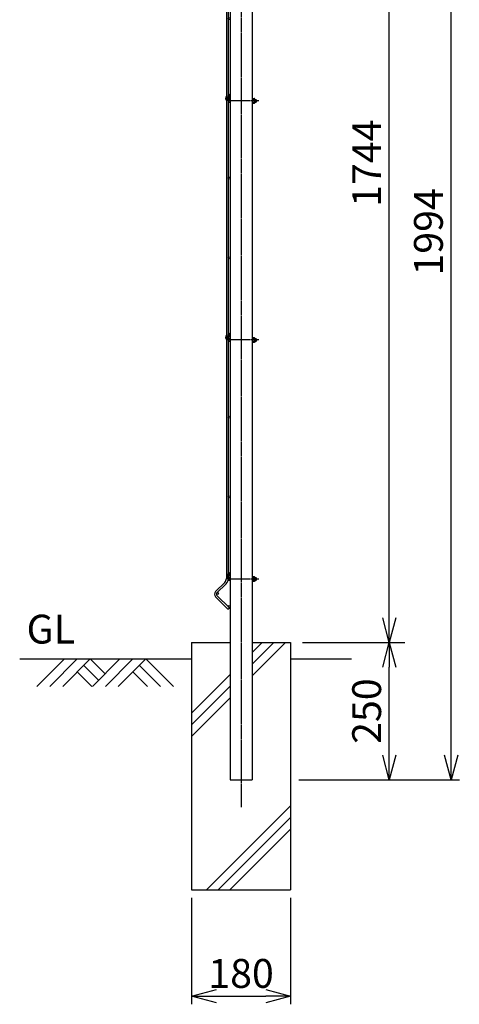
# Model space of a CAD drawing. Units: millimetres. Extents: x 272 to 4541, y 314 to 5884.
# Drawn here: x 3741 to 4541, y 2351 to 4143 of the extents above; entities that cross this region are included whole.
import ezdxf

# ---------------------------------------------------------------- set-up
doc = ezdxf.new("R2010")
doc.units = ezdxf.units.MM
doc.header["$LTSCALE"] = 0.2
doc.linetypes.add('CENTER2', pattern=[28.575, 19.05, -3.175, 3.175, -3.175])
for name, color, linetype in [('CENTER', 6, 'CENTER2'), ('L', 7, 'Continuous'), ('M', 82, 'Continuous'), ('TEXT', 150, 'Continuous')]:
    doc.layers.add(name, color=color, linetype=linetype)
doc.styles.add('NCE', font='romans.shx', dxfattribs={"width": 0.8, "bigfont": 'extfont.shx'})
doc.dimstyles.new('NCE_new_15', dxfattribs={"dimscale": 15, "dimtxt": 3.5, "dimasz": 3, "dimexe": 1, "dimexo": 1, "dimgap": 1, "dimtad": 1, "dimdsep": 46, "dimtxsty": 'NCE', "dimblk": 'OPEN30', "dimcen": 0, "dimclrd": 7, "dimclre": 7, "dimclrt": 256, "dimaunit": 1, "dimadec": 1, "dimazin": 0, "dimtfac": 1, "dimtix": 1, "dimtmove": 2, "dimatfit": 2, "dimldrblk": 'OPEN30', "dimfxl": 1, "dimtolj": 1, "dimtzin": 0, "dimarcsym": 0})

# ---------------------------------------------------------------- blocks, each defined once
blk = doc.blocks.new('_OPEN30')
at = {"color": 0, "linetype": 'ByBlock'}
for p, q in [((-1, 0.268), (0, 0)), ((0, 0), (-1, -0.268)), ((0, 0), (-1, 0))]:
    blk.add_line(p, q, dxfattribs=at)
blk = doc.blocks.new('*D15')
at = {"layer": 'TEXT', "color": 7, "lineweight": -2, "transparency": 16777216}
for p, q in [((4413.7, 2805), (4413.7, 2965)), ((4248.7, 2760), (4428.7, 2760))]:
    blk.add_line(p, q, dxfattribs=at)
at = {"layer": 'TEXT', "color": 7, "lineweight": -2, "transparency": 16777216, "xscale": 45, "yscale": 45, "zscale": 45}
for p, rotation in [((4413.7, 3010), 90), ((4413.7, 2760), 270)]:
    blk.add_blockref('_OPEN30', p, dxfattribs=dict(at, rotation=rotation))
at = {"layer": 'TEXT', "transparency": 16777216, "insert": (4372.4, 2885), "char_height": 52.5, "attachment_point": 5, "rotation": 90, "style": 'NCE'}
blk.add_mtext('\\A1;250', dxfattribs=at)
blk = doc.blocks.new('*D16')
at = {"layer": 'TEXT', "color": 7, "lineweight": -2, "transparency": 16777216}
for p, q in [((4178, 4754), (4428.7, 4754)), ((4413.7, 3055), (4413.7, 4709))]:
    blk.add_line(p, q, dxfattribs=at)
at = {"layer": 'TEXT', "color": 7, "lineweight": -2, "transparency": 16777216, "xscale": 45, "yscale": 45, "zscale": 45}
for p, rotation in [((4413.7, 4754), 90), ((4413.7, 3010), 270)]:
    blk.add_blockref('_OPEN30', p, dxfattribs=dict(at, rotation=rotation))
at = {"layer": 'TEXT', "transparency": 16777216, "insert": (4372.4, 3882), "char_height": 52.5, "attachment_point": 5, "rotation": 90, "style": 'NCE'}
blk.add_mtext('\\A1;1744', dxfattribs=at)
blk = doc.blocks.new('*D17')
at = {"layer": 'TEXT', "color": 7, "lineweight": -2, "transparency": 16777216}
for p, q in [((4178, 4754), (4541.2, 4754)), ((4526.2, 2805), (4526.2, 4709)), ((4248.7, 2760), (4541.2, 2760))]:
    blk.add_line(p, q, dxfattribs=at)
at = {"layer": 'TEXT', "color": 7, "lineweight": -2, "transparency": 16777216, "xscale": 45, "yscale": 45, "zscale": 45}
for p, rotation in [((4526.2, 4754), 90), ((4526.2, 2760), 270)]:
    blk.add_blockref('_OPEN30', p, dxfattribs=dict(at, rotation=rotation))
at = {"layer": 'TEXT', "transparency": 16777216, "insert": (4484.9, 3757), "char_height": 52.5, "attachment_point": 5, "rotation": 90, "style": 'NCE'}
blk.add_mtext('\\A1;1994', dxfattribs=at)
blk = doc.blocks.new('A$C09E91F37')
at = {"layer": 'M'}
for p, q in [((-44.5, 34.9), (-22.2, 55.9)), ((-12.7, 55.7), (11.6, 31.4)), ((-42, 32.2), (-19.7, 53.2)), ((-15.3, 53.2), (9.1, 28.8)), ((-29.4, 7.8), (-44.9, 25.4)), ((-26.7, 10.2), (-42.2, 27.8)), ((9.1, 28.8), (11.6, 31.4)), ((-26.8, 1), (-26.8, -1627.6)), ((-23.2, 1), (-23.2, -1627.6)), ((-29.8, -1634.8), (-46.4, -1651.4)), ((-27.2, -1637.3), (-43.9, -1653.9)), ((-46.4, -1661), (-23.8, -1683.6)), ((-43.9, -1658.5), (-21.3, -1681.1)), ((-23.8, -1683.6), (-21.3, -1681.1))]:
    blk.add_line(p, q, dxfattribs=at)
for centre in [(-18.8, 52.2), (-41.2, 28.7), (6.8, 29.1), (-21.8, -29), (-21.8, -174), (-21.8, -319), (-21.8, -464), (-21.8, -609), (-21.8, -754), (-21.8, -899), (-21.8, -1044), (-21.8, -1189), (-21.8, -1334), (-21.8, -1479), (-21.8, -1624), (-42.9, -1654.9), (-21.6, -1678.8)]:
    blk.add_circle(centre, 1.8, dxfattribs=at)
for centre, radius, start, end in [((-17.5, 50.9), 6.8, 45, 133.25), ((-17.5, 50.9), 3.2, 45, 135), ((-39.9, 29.9), 6.8, 133.25, 221.5), ((-39.9, 29.9), 3.2, 133.25, 223.25), ((-37, 1), 10.2, 0, 41.5), ((-37, 1), 13.8, 0, 41.5), ((-37, -1627.6), 10.2, 315, 0), ((-37, -1627.6), 13.8, 315, 0), ((-41.6, -1656.2), 6.8, 135, 225), ((-41.6, -1656.2), 3.2, 135, 225)]:
    blk.add_arc(centre, radius, start, end, dxfattribs=at)
blk = doc.blocks.new('*D53')
at = {"layer": 'TEXT', "color": 7, "lineweight": -2, "transparency": 16777216}
for p, q in [((4053.7, 2545), (4053.7, 2351.5)), ((4233.7, 2545), (4233.7, 2351.5)), ((4098.7, 2366.5), (4188.7, 2366.5))]:
    blk.add_line(p, q, dxfattribs=at)
at = {"layer": 'TEXT', "color": 7, "lineweight": -2, "transparency": 16777216, "xscale": 45, "yscale": 45, "zscale": 45, "rotation": 180}
blk.add_blockref('_OPEN30', (4053.7, 2366.5), dxfattribs=at)
at = {"layer": 'TEXT', "color": 7, "lineweight": -2, "transparency": 16777216, "xscale": 45, "yscale": 45, "zscale": 45}
blk.add_blockref('_OPEN30', (4233.7, 2366.5), dxfattribs=at)
at = {"layer": 'TEXT', "transparency": 16777216, "insert": (4143.7, 2407.7), "char_height": 52.5, "attachment_point": 5, "style": 'NCE'}
blk.add_mtext('\\A1;180', dxfattribs=at)
blk = doc.blocks.new('A$C70C52AC6')
at = {"layer": 'L', "lineweight": 9}
for p, q in [((-47.2, 0), (-97.4, -50.1)), ((-23.6, 0), (-73.7, -50.1)), ((0, 0), (-50.1, -50.1)), ((0, 0), (27, -27)), ((54, 0), (3.9, -50.1)), ((-11.8, -11.8), (15.2, -38.8)), ((77.6, 0), (27.5, -50.1)), ((101.3, 0), (51.1, -50.1)), ((89.4, -11.8), (127.7, -50.1)), ((101.3, 0), (151.4, -50.1)), ((-23.6, -23.6), (2.9, -50.1)), ((77.6, -23.6), (104.1, -50.1))]:
    blk.add_line(p, q, dxfattribs=at)

msp = doc.modelspace()

# ---------------------------------------------------------------- linework, layer by layer
at = {"layer": 'CENTER'}
for p, q in [((4143.672, 4804.04), (4143.672, 2710.04)), ((4122.172, 4004.715), (4123.672, 4004.715)), ((4175.837, 3995.365), (4122.172, 3995.365)), ((4122.172, 3569.715), (4123.672, 3569.715)), ((4175.837, 3560.365), (4122.172, 3560.365)), ((4122.172, 3134.715), (4123.672, 3134.715)), ((4175.837, 3125.365), (4122.172, 3125.365))]:
    msp.add_line(p, q, dxfattribs=at)
for centre in [(4122.172, 4000.04), (4122.172, 3565.04), (4122.172, 3130.04)]:
    msp.add_arc(centre, 4.675, 90, 270, dxfattribs=at)
at = {"layer": 'L'}
for p, q in [((4053.672, 3010.04), (4053.672, 2560.04)), ((4053.672, 3010.04), (4123.672, 3010.04)), ((4163.672, 3010.04), (4233.672, 3010.04)), ((4233.672, 3010.04), (4233.672, 2560.04)), ((4255.355, 3010.04), (4442.016, 3010.04)), ((4053.672, 2560.04), (4233.672, 2560.04))]:
    msp.add_line(p, q, dxfattribs=at)
at = {"layer": 'L', "lineweight": 9}
for p, q in [((4163.672, 2970.296), (4203.416, 3010.04)), ((4163.672, 2949.083), (4224.629, 3010.04)), ((4163.672, 2991.509), (4182.203, 3010.04)), ((4053.672, 2881.509), (4123.672, 2951.509)), ((4053.672, 2860.296), (4123.672, 2930.296)), ((4053.672, 2839.083), (4123.672, 2909.083)), ((4080.903, 2560.04), (4233.672, 2712.809)), ((4102.116, 2560.04), (4233.672, 2691.595)), ((4123.33, 2560.04), (4233.672, 2670.382))]:
    msp.add_line(p, q, dxfattribs=at)
at = {"layer": 'L', "color": 2}
for p, q in [((3740.521, 2980.04), (4053.672, 2980.04)), ((4233.672, 2980.04), (4344.738, 2980.04))]:
    msp.add_line(p, q, dxfattribs=at)
at = {"layer": 'M'}
for p, q in [((4123.672, 4744.04), (4123.672, 2760.04)), ((4163.672, 4744.04), (4163.672, 2760.04)), ((4122.172, 4006.89), (4123.672, 4006.89)), ((4123.672, 4002.54), (4122.172, 4002.54)), ((4122.172, 3997.54), (4123.672, 3997.54)), ((4163.672, 4000.865), (4163.672, 3989.865)), ((4164.172, 4001.365), (4164.372, 4001.365)), ((4164.372, 3989.365), (4164.372, 4001.365)), ((4164.372, 3999.8), (4167.563, 3999.8)), ((4167.563, 3997.582), (4164.372, 3997.582)), ((4168.672, 3998.691), (4168.672, 3992.039)), ((4168.672, 3997.865), (4170.83, 3997.865)), ((4168.672, 3997.065), (4171.644, 3997.065)), ((4170.83, 3997.865), (4170.83, 3992.865)), ((4122.172, 3993.19), (4123.672, 3993.19)), ((4164.172, 3989.365), (4164.372, 3989.365)), ((4164.372, 3993.147), (4167.563, 3993.147)), ((4167.563, 3990.93), (4164.372, 3990.93)), ((4171.644, 3993.665), (4168.672, 3993.665)), ((4168.672, 3992.865), (4170.83, 3992.865)), ((4122.172, 3571.89), (4123.672, 3571.89)), ((4123.672, 3567.54), (4122.172, 3567.54)), ((4163.672, 3565.865), (4163.672, 3554.865)), ((4164.172, 3566.365), (4164.372, 3566.365)), ((4164.372, 3554.365), (4164.372, 3566.365)), ((4122.172, 3562.54), (4123.672, 3562.54)), ((4122.172, 3558.19), (4123.672, 3558.19)), ((4164.172, 3554.365), (4164.372, 3554.365)), ((4164.372, 3564.8), (4167.563, 3564.8)), ((4167.563, 3562.582), (4164.372, 3562.582)), ((4164.372, 3558.147), (4167.563, 3558.147)), ((4167.563, 3555.93), (4164.372, 3555.93)), ((4168.672, 3563.691), (4168.672, 3557.039)), ((4168.672, 3562.865), (4170.83, 3562.865)), ((4168.672, 3562.065), (4171.644, 3562.065)), ((4171.644, 3558.665), (4168.672, 3558.665)), ((4168.672, 3557.865), (4170.83, 3557.865)), ((4170.83, 3562.865), (4170.83, 3557.865)), ((4122.172, 3136.89), (4123.672, 3136.89)), ((4123.672, 3132.54), (4122.172, 3132.54)), ((4122.172, 3127.54), (4123.672, 3127.54)), ((4122.172, 3123.19), (4123.672, 3123.19)), ((4163.672, 3130.865), (4163.672, 3119.865)), ((4164.172, 3131.365), (4164.372, 3131.365)), ((4164.172, 3119.365), (4164.372, 3119.365)), ((4164.372, 3119.365), (4164.372, 3131.365)), ((4164.372, 3129.8), (4167.563, 3129.8)), ((4167.563, 3127.582), (4164.372, 3127.582)), ((4164.372, 3123.147), (4167.563, 3123.147)), ((4167.563, 3120.93), (4164.372, 3120.93)), ((4168.672, 3128.691), (4168.672, 3122.039)), ((4168.672, 3127.865), (4170.83, 3127.865)), ((4168.672, 3127.065), (4171.644, 3127.065)), ((4171.644, 3123.665), (4168.672, 3123.665)), ((4168.672, 3122.865), (4170.83, 3122.865)), ((4170.83, 3127.865), (4170.83, 3122.865)), ((4123.672, 2760.04), (4163.672, 2760.04))]:
    msp.add_line(p, q, dxfattribs=at)
for centre, radius, start, end in [((4122.172, 4000.04), 6.85, 140.689365, 219.310635), ((4122.172, 4000.04), 6.85, 90, 104.369555), ((4122.172, 4000.04), 2.5, 90, 132.843643), ((4122.172, 4000.04), 2.5, 227.156357, 270), ((4164.172, 4000.865), 0.5, 90, 180), ((4167.563, 3998.691), 1.109, 270, 90), ((4165.9, 3995.365), 2.772, 306.869898, 53.130102), ((4169.172, 3995.365), 3, 303.55731, 56.44269), ((4122.172, 4000.04), 6.85, 255.630445, 270), ((4164.172, 3989.865), 0.5, 180, 270), ((4167.563, 3992.039), 1.109, 270, 90), ((4122.172, 3565.04), 6.85, 140.689365, 219.310635), ((4122.172, 3565.04), 6.85, 90, 104.369555), ((4122.172, 3565.04), 2.5, 90, 132.843643), ((4164.172, 3565.865), 0.5, 90, 180), ((4122.172, 3565.04), 2.5, 227.156357, 270), ((4122.172, 3565.04), 6.85, 255.630445, 270), ((4164.172, 3554.865), 0.5, 180, 270), ((4167.563, 3563.691), 1.109, 270, 90), ((4165.9, 3560.365), 2.772, 306.869898, 53.130102), ((4167.563, 3557.039), 1.109, 270, 90), ((4169.172, 3560.365), 3, 303.55731, 56.44269), ((4122.172, 3130.04), 6.85, 90, 104.369555), ((4122.172, 3130.04), 6.85, 252.78728, 270), ((4122.172, 3130.04), 2.5, 90, 132.843643), ((4122.172, 3130.04), 2.5, 227.156357, 270), ((4164.172, 3130.865), 0.5, 90, 180), ((4164.172, 3119.865), 0.5, 180, 270), ((4167.563, 3128.691), 1.109, 270, 90), ((4165.9, 3125.365), 2.772, 306.869898, 53.130102), ((4167.563, 3122.039), 1.109, 270, 90), ((4169.172, 3125.365), 3, 303.55731, 56.44269)]:
    msp.add_arc(centre, radius, start, end, dxfattribs=at)

# ---------------------------------------------------------------- block references
at = {"layer": 'TEXT'}
for name, p in [('A$C09E91F37', (4143.672, 4754.04)), ('A$C70C52AC6', (3869.063, 2980.04))]:
    msp.add_blockref(name, p, dxfattribs=at)

# ---------------------------------------------------------------- texts
at = {"layer": 'TEXT', "insert": (3797.179, 2991.525), "char_height": 52.5, "width": 104.72712, "attachment_point": 8, "style": 'NCE'}
msp.add_mtext('GL', dxfattribs=at)

# ---------------------------------------------------------------- dimensions: what is measured, and where the dimension line sits
at = {"layer": 'TEXT'}
for base, p1, p2, picture, middle in [((4413.672, 4754.04), (4413.672, 3010.04), (4163.022, 4754.04), '*D16', (4372.422, 3882.04)), ((4526.172, 4754.04), (4233.672, 2760.04), (4163.022, 4754.04), '*D17', (4484.922, 3757.04)), ((4413.672, 3010.04), (4233.672, 2760.04), (4413.672, 3010.04), '*D15', (4372.422, 2885.04))]:
    dim = msp.add_linear_dim(base=base, p1=p1, p2=p2, angle=90, dimstyle='NCE_new_15', dxfattribs=at)
    dim.commit()
    dim.dimension.update_dxf_attribs({"geometry": picture, "text_midpoint": middle})
dim = msp.add_linear_dim(base=(4233.672, 2366.498), p1=(4053.672, 2560.04), p2=(4233.672, 2560.04), dimstyle='NCE_new_15', dxfattribs=at)
dim.commit()
dim.dimension.update_dxf_attribs({"geometry": '*D53', "text_midpoint": (4143.672, 2407.748)})

doc.saveas('drawing.dxf')
